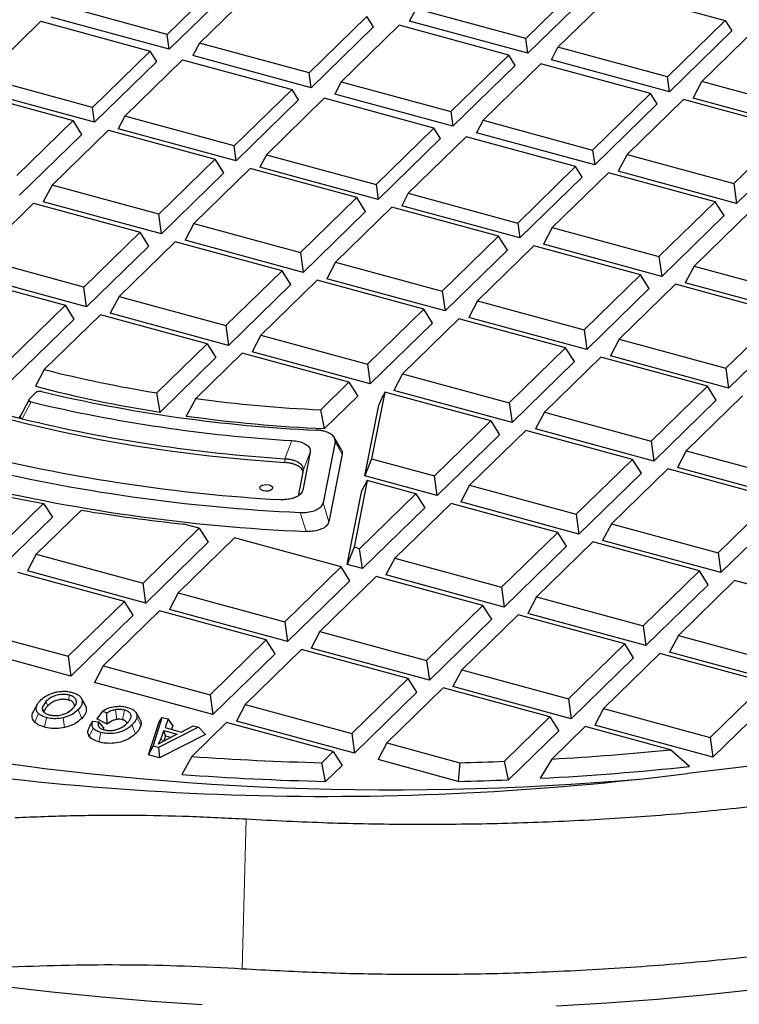
# Model space of a CAD drawing. Units: millimetres. Extents: x 0 to 420, y 0 to 297.
# Drawn here: x 304 to 327, y 153 to 185 of the extents above; entities that cross this region are included whole.
import ezdxf

# ---------------------------------------------------------------- set-up
doc = ezdxf.new("R2010")
doc.units = ezdxf.units.MM

msp = doc.modelspace()

# ---------------------------------------------------------------- linework, layer by layer
at = {"color": 7, "linetype": 'Continuous', "lineweight": 25}
for p, q in [((310.6751, 186.173), (308.8205, 184.3629)), ((322.1721, 186.0432), (320.3176, 184.2332)), ((310.8858, 185.8392), (308.8857, 183.887)), ((309.8545, 184.0819), (311.709, 185.8919)), ((322.3828, 185.7095), (320.3827, 183.7573)), ((321.3515, 183.9522), (323.2061, 185.7622)), ((323.2061, 185.7622), (326.7205, 184.8071)), ((308.8205, 184.3629), (305.3061, 185.318)), ((316.5923, 184.7874), (316.8031, 185.1883)), ((320.3176, 184.2332), (316.8031, 185.1883)), ((302.9059, 182.9754), (304.7605, 184.7855)), ((304.7605, 184.7855), (308.2749, 183.8303)), ((308.8857, 183.887), (305.0953, 184.9171)), ((315.2235, 184.9368), (313.369, 183.1267)), ((315.4342, 184.603), (315.2235, 184.9368)), ((320.3827, 183.7573), (316.5923, 184.7874)), ((326.7205, 184.8071), (324.866, 182.997)), ((326.7205, 184.8071), (326.9313, 184.4733)), ((315.4342, 184.603), (313.4341, 182.6508)), ((316.2575, 184.6558), (314.403, 182.8457)), ((319.7719, 183.7006), (316.2575, 184.6558)), ((326.9313, 184.4733), (324.9311, 182.5211)), ((325.9702, 182.8496), (327.7762, 184.6123)), ((308.8857, 183.887), (308.8205, 184.3629)), ((320.3827, 183.7573), (320.3176, 184.2332)), ((308.2749, 183.8303), (306.4204, 182.0203)), ((308.4857, 183.4966), (308.2749, 183.8303)), ((309.8545, 184.0819), (309.6438, 183.681)), ((313.369, 183.1267), (309.8545, 184.0819)), ((321.1408, 183.5512), (321.3515, 183.9522)), ((324.866, 182.997), (321.3515, 183.9522)), ((308.4857, 183.4966), (306.4855, 181.5444)), ((307.4544, 181.7393), (309.3089, 183.5493)), ((309.3089, 183.5493), (312.8233, 182.5942)), ((313.4341, 182.6508), (309.6438, 183.681)), ((317.9174, 181.8906), (319.7719, 183.7006)), ((319.9827, 183.3668), (319.7719, 183.7006)), ((324.9311, 182.5211), (321.1408, 183.5512)), ((319.9827, 183.3668), (317.9826, 181.4147)), ((320.8059, 183.4196), (318.9514, 181.6095)), ((324.3204, 182.4645), (320.8059, 183.4196)), ((306.4204, 182.0203), (302.9059, 182.9754)), ((313.4341, 182.6508), (313.369, 183.1267)), ((324.9311, 182.5211), (324.866, 182.997)), ((306.4855, 181.5444), (302.6952, 182.5745)), ((312.8233, 182.5942), (310.9688, 180.7841)), ((313.0341, 182.2604), (312.8233, 182.5942)), ((314.403, 182.8457), (314.1922, 182.4448)), ((314.403, 182.8457), (317.9174, 181.8906)), ((325.6892, 182.3151), (325.9702, 182.8496)), ((329.3927, 181.9195), (325.9702, 182.8496)), ((302.382, 182.5292), (305.8045, 181.599)), ((313.0341, 182.2604), (311.034, 180.3082)), ((313.8573, 182.3132), (312.0028, 180.5031)), ((317.3718, 181.358), (313.8573, 182.3132)), ((317.9826, 181.4147), (314.1922, 182.4448)), ((322.4658, 180.6544), (324.3204, 182.4645)), ((325.3761, 182.2697), (323.5701, 180.507)), ((324.5311, 182.1307), (324.3204, 182.4645)), ((328.7985, 181.3396), (325.3761, 182.2697)), ((329.4796, 181.2849), (325.6892, 182.3151)), ((306.4855, 181.5444), (306.4204, 182.0203)), ((324.5311, 182.1307), (322.531, 180.1785)), ((305.8045, 181.599), (303.9985, 179.8363)), ((306.0855, 181.1539), (305.8045, 181.599)), ((307.4544, 181.7393), (307.2436, 181.3383)), ((310.9688, 180.7841), (307.4544, 181.7393)), ((317.9174, 181.8906), (317.9826, 181.4147)), ((318.9514, 181.6095), (318.7406, 181.2086)), ((318.9514, 181.6095), (322.4658, 180.6544)), ((305.1245, 179.5303), (306.9305, 181.293)), ((306.9305, 181.293), (310.3529, 180.3628)), ((311.034, 180.3082), (307.2436, 181.3383)), ((315.5173, 179.5479), (317.3718, 181.358)), ((317.5825, 181.0242), (317.3718, 181.358)), ((326.9926, 179.5769), (328.7985, 181.3396)), ((306.0855, 181.1539), (304.0854, 179.2018)), ((317.5825, 181.0242), (315.5824, 179.072)), ((318.4058, 181.077), (316.5512, 179.2669)), ((321.9202, 180.1218), (318.4058, 181.077)), ((322.531, 180.1785), (318.7406, 181.2086)), ((311.034, 180.3082), (310.9688, 180.7841)), ((322.4658, 180.6544), (322.531, 180.1785)), ((329.0796, 180.8945), (327.0794, 178.9423)), ((310.3529, 180.3628), (308.547, 178.6001)), ((310.634, 179.9178), (310.3529, 180.3628)), ((312.0028, 180.5031), (311.7921, 180.1022)), ((312.0028, 180.5031), (315.5173, 179.5479)), ((323.5701, 180.507), (323.2891, 179.9725)), ((323.5701, 180.507), (326.9926, 179.5769)), ((311.4789, 180.0568), (309.6729, 178.2941)), ((314.9014, 179.1267), (311.4789, 180.0568)), ((315.5824, 179.072), (311.7921, 180.1022)), ((320.0657, 178.3118), (321.9202, 180.1218)), ((322.131, 179.788), (321.9202, 180.1218)), ((310.634, 179.9178), (308.6338, 177.9656)), ((322.131, 179.788), (320.1309, 177.8359)), ((322.9759, 179.9271), (321.1699, 178.1644)), ((326.3984, 178.9969), (322.9759, 179.9271)), ((327.0794, 178.9423), (323.2891, 179.9725)), ((305.1245, 179.5303), (304.8435, 178.9957)), ((308.547, 178.6001), (305.1245, 179.5303)), ((315.5173, 179.5479), (315.5824, 179.072)), ((326.9926, 179.5769), (327.0794, 178.9423)), ((313.0954, 177.364), (314.9014, 179.1267)), ((315.1824, 178.6816), (314.9014, 179.1267)), ((316.5512, 179.2669), (316.3405, 178.866)), ((316.5512, 179.2669), (320.0657, 178.3118)), ((302.7243, 177.1877), (304.5303, 178.9504)), ((304.5303, 178.9504), (307.9528, 178.0202)), ((308.6338, 177.9656), (304.8435, 178.9957)), ((316.0273, 178.8206), (314.2213, 177.0579)), ((319.4498, 177.8905), (316.0273, 178.8206)), ((320.1309, 177.8359), (316.3405, 178.866)), ((324.5924, 177.2342), (326.3984, 178.9969)), ((326.6794, 178.5519), (326.3984, 178.9969)), ((308.6338, 177.9656), (308.547, 178.6001)), ((315.1824, 178.6816), (313.1823, 176.7294)), ((326.6794, 178.5519), (324.6793, 176.5997)), ((327.5244, 178.6909), (325.7184, 176.9282)), ((309.6729, 178.2941), (309.3919, 177.7596)), ((309.6729, 178.2941), (313.0954, 177.364)), ((320.0657, 178.3118), (320.1309, 177.8359)), ((321.1699, 178.1644), (320.8889, 177.6298)), ((321.1699, 178.1644), (324.5924, 177.2342)), ((307.9528, 178.0202), (306.1468, 176.2575)), ((308.2338, 177.5751), (307.9528, 178.0202)), ((317.6438, 176.1278), (319.4498, 177.8905)), ((319.7308, 177.4454), (319.4498, 177.8905)), ((308.2338, 177.5751), (306.2337, 175.623)), ((309.0788, 177.7142), (307.2728, 175.9515)), ((312.5012, 176.784), (309.0788, 177.7142)), ((313.1823, 176.7294), (309.3919, 177.7596)), ((320.5758, 177.5845), (318.7698, 175.8218)), ((323.9983, 176.6543), (320.5758, 177.5845)), ((324.6793, 176.5997), (320.8889, 177.6298)), ((306.1468, 176.2575), (302.7243, 177.1877)), ((313.0954, 177.364), (313.1823, 176.7294)), ((319.7308, 177.4454), (317.7307, 175.4932)), ((324.5924, 177.2342), (324.6793, 176.5997)), ((314.2213, 177.0579), (313.9403, 176.5234)), ((314.2213, 177.0579), (317.6438, 176.1278)), ((325.7184, 176.9282), (325.4374, 176.3937)), ((325.7184, 176.9282), (329.1408, 175.9981)), ((302.1302, 176.6077), (305.5526, 175.6776)), ((306.2337, 175.623), (302.4433, 176.6531)), ((310.6952, 175.0213), (312.5012, 176.784)), ((312.7822, 176.339), (312.5012, 176.784)), ((322.1923, 174.8916), (323.9983, 176.6543)), ((324.2793, 176.2093), (323.9983, 176.6543)), ((306.2337, 175.623), (306.1468, 176.2575)), ((312.7822, 176.339), (310.7821, 174.3868)), ((313.6272, 176.478), (311.8212, 174.7153)), ((317.0497, 175.5479), (313.6272, 176.478)), ((317.7307, 175.4932), (313.9403, 176.5234)), ((325.1242, 176.3483), (323.3182, 174.5856)), ((328.5467, 175.4182), (325.1242, 176.3483)), ((329.2277, 175.3635), (325.4374, 176.3937)), ((307.2728, 175.9515), (306.9918, 175.4169)), ((307.2728, 175.9515), (310.6952, 175.0213)), ((317.6438, 176.1278), (317.7307, 175.4932)), ((324.2793, 176.2093), (322.2791, 174.2571)), ((305.5526, 175.6776), (303.7504, 173.9186)), ((305.8337, 175.2325), (305.5526, 175.6776)), ((318.7698, 175.8218), (318.4888, 175.2872)), ((318.7698, 175.8218), (322.1923, 174.8916)), ((306.6786, 175.3716), (304.8764, 173.6126)), ((310.1011, 174.4414), (306.6786, 175.3716)), ((310.7821, 174.3868), (306.9918, 175.4169)), ((315.2437, 173.7852), (317.0497, 175.5479)), ((317.3307, 175.1028), (317.0497, 175.5479)), ((322.2791, 174.2571), (318.4888, 175.2872)), ((326.7407, 173.6555), (328.5467, 175.4182)), ((305.8337, 175.2325), (303.8352, 173.282)), ((310.6952, 175.0213), (310.7821, 174.3868)), ((317.3307, 175.1028), (315.3306, 173.1506)), ((318.1756, 175.2419), (316.3696, 173.4792)), ((321.5981, 174.3117), (318.1756, 175.2419)), ((328.8277, 174.9731), (326.8276, 173.0209)), ((311.8212, 174.7153), (311.5402, 174.1808)), ((311.8212, 174.7153), (315.2437, 173.7852)), ((322.1923, 174.8916), (322.2791, 174.2571)), ((308.4856, 172.8647), (310.1011, 174.4414)), ((310.1011, 174.4414), (310.3821, 173.9964)), ((323.3182, 174.5856), (323.0372, 174.0511)), ((323.3182, 174.5856), (326.7407, 173.6555)), ((311.227, 174.1354), (309.7361, 172.6802)), ((314.6495, 173.2053), (311.227, 174.1354)), ((315.3306, 173.1506), (311.5402, 174.1808)), ((319.7921, 172.549), (321.5981, 174.3117)), ((321.8791, 173.8666), (321.5981, 174.3117)), ((326.8276, 173.0209), (323.0372, 174.0511)), ((310.3821, 173.9964), (308.5889, 172.2461)), ((315.2437, 173.7852), (315.3306, 173.1506)), ((321.8791, 173.8666), (319.879, 171.9145)), ((322.7241, 174.0057), (320.9181, 172.243)), ((326.1465, 173.0755), (322.7241, 174.0057)), ((304.8764, 173.6126), (304.5933, 173.076)), ((316.3696, 173.4792), (316.0886, 172.9446)), ((316.3696, 173.4792), (319.7921, 172.549)), ((326.7407, 173.6555), (326.8276, 173.0209)), ((313.7446, 172.322), (314.6495, 173.2053)), ((314.6495, 173.2053), (314.9305, 172.7602)), ((324.3405, 171.3128), (326.1465, 173.0755)), ((326.4276, 172.6305), (326.1465, 173.0755)), ((304.3934, 172.6682), (304.6075, 172.8772)), ((308.5889, 172.2461), (308.4856, 172.8647)), ((314.9305, 172.7602), (313.864, 171.7192)), ((315.8, 172.8926), (315.3768, 170.7541)), ((315.6047, 172.4722), (315.7515, 172.804)), ((315.8, 172.8926), (315.7515, 172.804)), ((319.198, 171.9691), (315.8, 172.8926)), ((319.879, 171.9145), (316.0886, 172.9446)), ((327.2725, 172.7695), (325.4665, 171.0068)), ((304.3769, 172.6339), (304.0887, 172.0895)), ((309.7361, 172.6802), (309.4301, 172.1212)), ((315.1556, 170.2032), (315.6047, 172.4722)), ((319.7921, 172.549), (319.879, 171.9145)), ((326.4276, 172.6305), (324.4274, 170.6783)), ((313.864, 171.7192), (313.7446, 172.322)), ((320.9181, 172.243), (320.6371, 171.7084)), ((320.9181, 172.243), (324.3405, 171.3128)), ((317.392, 170.2064), (319.198, 171.9691)), ((319.198, 171.9691), (319.479, 171.524)), ((319.479, 171.524), (317.4788, 169.5718)), ((320.3239, 171.6631), (318.5179, 169.9004)), ((323.7464, 170.7329), (320.3239, 171.6631)), ((324.4274, 170.6783), (320.6371, 171.7084)), ((314.2034, 171.2912), (313.8167, 169.3374)), ((314.4071, 171.0392), (314.1787, 171.4319)), ((324.3405, 171.3128), (324.4274, 170.6783)), ((313.4068, 170.958), (313.1675, 169.749)), ((314.4316, 170.8986), (314.0027, 168.7314)), ((325.4665, 171.0068), (325.1855, 170.4723)), ((325.4665, 171.0068), (328.889, 170.0767)), ((315.3768, 170.7541), (315.1556, 170.2032)), ((315.3768, 170.7541), (317.392, 170.2064)), ((321.9404, 168.9702), (323.7464, 170.7329)), ((324.0274, 170.2879), (323.7464, 170.7329)), ((313.1792, 170.3747), (313.0184, 169.5621)), ((324.0274, 170.2879), (322.0273, 168.3357)), ((324.8724, 170.4269), (323.0664, 168.6642)), ((328.2948, 169.4968), (324.8724, 170.4269)), ((328.9759, 169.4421), (325.1855, 170.4723)), ((315.2375, 170.0505), (314.8143, 167.912)), ((315.2375, 170.0505), (315.0619, 169.7296)), ((317.4788, 169.5718), (315.1556, 170.2032)), ((316.7978, 169.6265), (315.2375, 170.0505)), ((317.4788, 169.5718), (317.392, 170.2064)), ((314.5932, 167.3612), (315.0619, 169.7296)), ((314.9918, 167.8638), (316.7978, 169.6265)), ((316.7978, 169.6265), (317.0788, 169.1814)), ((318.5179, 169.9004), (318.2369, 169.3658)), ((318.5179, 169.9004), (321.9404, 168.9702)), ((303.4948, 167.9935), (304.846, 169.3123)), ((304.846, 169.3123), (305.1418, 168.8817)), ((317.9238, 169.3205), (316.1178, 167.5578)), ((321.3462, 168.3903), (317.9238, 169.3205)), ((322.0273, 168.3357), (318.2369, 169.3658)), ((326.4888, 167.7341), (328.2948, 169.4968)), ((306.0664, 169.0984), (304.6208, 167.6875)), ((317.0788, 169.1814), (315.0787, 167.2292)), ((321.9404, 168.9702), (322.0273, 168.3357)), ((328.5758, 169.0517), (326.5757, 167.0995)), ((305.1418, 168.8817), (303.5817, 167.3589)), ((309.8492, 168.52), (309.3551, 168.6543)), ((323.0664, 168.6642), (322.7854, 168.1297)), ((323.0664, 168.6642), (326.4888, 167.7341)), ((308.0432, 166.7573), (309.8492, 168.52)), ((309.8492, 168.52), (310.1302, 168.075)), ((319.5403, 166.6276), (321.3462, 168.3903)), ((321.6273, 167.9452), (321.3462, 168.3903)), ((310.1302, 168.075), (308.1301, 166.1228)), ((310.9752, 168.214), (309.1692, 166.4513)), ((314.3977, 167.2839), (310.9752, 168.214)), ((322.4722, 168.0843), (320.6662, 166.3216)), ((325.8947, 167.1541), (322.4722, 168.0843)), ((326.5757, 167.0995), (322.7854, 168.1297)), ((314.8143, 167.912), (314.5932, 167.3612)), ((314.9918, 167.8638), (314.8143, 167.912)), ((315.0787, 167.2292), (314.9918, 167.8638)), ((321.6273, 167.9452), (319.6271, 165.9931)), ((326.4888, 167.7341), (326.5757, 167.0995)), ((304.6208, 167.6875), (304.3397, 167.1529)), ((304.6208, 167.6875), (308.0432, 166.7573)), ((316.1178, 167.5578), (315.8368, 167.0232)), ((316.1178, 167.5578), (319.5403, 166.6276)), ((307.4491, 166.1774), (304.0266, 167.1076)), ((308.1301, 166.1228), (304.3397, 167.1529)), ((312.5917, 165.5212), (314.3977, 167.2839)), ((314.6787, 166.8388), (314.3977, 167.2839)), ((315.0787, 167.2292), (314.5932, 167.3612)), ((324.0887, 165.3914), (325.8947, 167.1541)), ((326.1757, 166.7091), (325.8947, 167.1541)), ((308.1301, 166.1228), (308.0432, 166.7573)), ((314.6787, 166.8388), (312.6785, 164.8866)), ((315.5236, 166.9778), (313.7176, 165.2151)), ((318.9461, 166.0477), (315.5236, 166.9778)), ((319.6271, 165.9931), (315.8368, 167.0232)), ((327.0206, 166.8481), (325.2146, 165.0854)), ((330.4431, 165.918), (327.0206, 166.8481)), ((309.1692, 166.4513), (308.8882, 165.9167)), ((309.1692, 166.4513), (312.5917, 165.5212)), ((319.5403, 166.6276), (319.6271, 165.9931)), ((326.1757, 166.7091), (324.1756, 164.7569)), ((305.6431, 164.4147), (307.4491, 166.1774)), ((307.7301, 165.7323), (307.4491, 166.1774)), ((320.6662, 166.3216), (320.3852, 165.787)), ((320.6662, 166.3216), (324.0887, 165.3914)), ((308.575, 165.8714), (306.769, 164.1087)), ((311.9975, 164.9412), (308.575, 165.8714)), ((312.6785, 164.8866), (308.8882, 165.9167)), ((317.1401, 164.285), (318.9461, 166.0477)), ((319.2271, 165.6026), (318.9461, 166.0477)), ((307.7301, 165.7323), (305.73, 163.7802)), ((312.5917, 165.5212), (312.6785, 164.8866)), ((319.2271, 165.6026), (317.227, 163.6504)), ((320.0721, 165.7417), (318.2661, 163.979)), ((323.4945, 164.8115), (320.0721, 165.7417)), ((324.1756, 164.7569), (320.3852, 165.787)), ((302.2206, 165.3449), (305.6431, 164.4147)), ((313.7176, 165.2151), (313.4366, 164.6806)), ((313.7176, 165.2151), (317.1401, 164.285)), ((324.0887, 165.3914), (324.1756, 164.7569)), ((310.1915, 163.1785), (311.9975, 164.9412)), ((312.2785, 164.4962), (311.9975, 164.9412)), ((325.2146, 165.0854), (324.9336, 164.5509)), ((325.2146, 165.0854), (328.6371, 164.1553)), ((305.73, 163.7802), (301.9396, 164.8103)), ((313.1235, 164.6352), (311.3175, 162.8725)), ((316.546, 163.7051), (313.1235, 164.6352)), ((317.227, 163.6504), (313.4366, 164.6806)), ((321.6885, 163.0488), (323.4945, 164.8115)), ((323.7755, 164.3665), (323.4945, 164.8115)), ((328.724, 163.5207), (324.9336, 164.5509)), ((305.6431, 164.4147), (305.73, 163.7802)), ((312.2785, 164.4962), (310.2784, 162.544)), ((317.1401, 164.285), (317.227, 163.6504)), ((323.7755, 164.3665), (321.7754, 162.4143)), ((324.6205, 164.5055), (322.8145, 162.7428)), ((328.043, 163.5754), (324.6205, 164.5055)), ((306.769, 164.1087), (306.488, 163.5741)), ((306.769, 164.1087), (310.1915, 163.1785)), ((318.2661, 163.979), (317.9851, 163.4444)), ((318.2661, 163.979), (321.6885, 163.0488)), ((314.74, 161.9424), (316.546, 163.7051)), ((316.827, 163.26), (316.546, 163.7051)), ((310.2784, 162.544), (306.488, 163.5741)), ((317.6719, 163.3991), (315.8659, 161.6364)), ((321.0944, 162.4689), (317.6719, 163.3991)), ((321.7754, 162.4143), (317.9851, 163.4444)), ((326.237, 161.8126), (328.043, 163.5754)), ((304.9297, 162.9668), (304.8089, 162.7699)), ((306.1867, 162.8563), (306.0596, 163.0807)), ((310.1915, 163.1785), (310.2784, 162.544)), ((316.827, 163.26), (314.8268, 161.3078)), ((321.6885, 163.0488), (321.7754, 162.4143)), ((328.324, 163.1303), (326.3239, 161.1781)), ((304.6592, 162.8856), (304.5315, 162.6602)), ((306.7417, 162.6594), (306.5609, 162.4102)), ((306.8802, 162.5886), (306.7417, 162.6594)), ((311.3175, 162.8725), (311.0365, 162.338)), ((311.3175, 162.8725), (314.74, 161.9424)), ((322.8145, 162.7428), (322.5335, 162.2082)), ((322.8145, 162.7428), (326.237, 161.8126)), ((306.3373, 162.169), (306.4347, 162.3335)), ((306.4347, 162.3335), (306.621, 162.3137)), ((306.894, 162.24), (306.5609, 162.4102)), ((306.894, 162.24), (306.8802, 162.5886)), ((307.9489, 162.3832), (307.8213, 162.6084)), ((308.3661, 161.5364), (308.6581, 162.4554)), ((308.5565, 162.3157), (308.6581, 162.4554)), ((308.6581, 162.4554), (308.8466, 162.4042)), ((308.8466, 162.4042), (308.7484, 162.1286)), ((308.9953, 162.1964), (308.8466, 162.4042)), ((314.8268, 161.3078), (311.0365, 162.338)), ((319.6376, 161.047), (321.0944, 162.4689)), ((321.0944, 162.4689), (321.3754, 162.0238)), ((306.7816, 162.1218), (306.621, 162.3137)), ((308.2192, 161.2539), (308.5565, 162.3157)), ((309.8218, 162.1391), (308.5441, 161.4881)), ((308.6204, 161.7788), (308.7134, 162.0302)), ((308.7134, 162.0302), (309.1361, 161.9154)), ((308.762, 161.8558), (308.7134, 162.0302)), ((308.7484, 162.1286), (309.2706, 161.9867)), ((308.9953, 162.1964), (308.9515, 162.0735)), ((309.2706, 161.9867), (309.6474, 162.1865)), ((310.7233, 162.2926), (309.6049, 161.201)), ((309.6474, 162.1865), (309.8218, 162.1391)), ((310.0447, 161.9112), (309.8218, 162.1391)), ((314.1458, 161.3625), (310.7233, 162.2926)), ((321.3754, 162.0238), (319.7681, 160.4551)), ((322.2203, 162.1629), (321.1519, 161.1201)), ((324.9621, 161.4177), (322.2203, 162.1629)), ((326.3239, 161.1781), (322.5335, 162.2082)), ((308.5427, 161.5933), (308.6204, 161.7788)), ((308.7632, 161.7238), (308.5427, 161.5933)), ((310.0447, 161.9112), (308.5683, 161.159)), ((308.762, 161.8558), (308.6992, 161.6859)), ((308.9308, 161.8099), (308.762, 161.8558)), ((309.1361, 161.9154), (308.7632, 161.7238)), ((314.74, 161.9424), (314.8268, 161.3078)), ((326.237, 161.8126), (326.3239, 161.1781)), ((308.2192, 161.2539), (308.3661, 161.5364)), ((308.5441, 161.4881), (308.3661, 161.5364)), ((308.5441, 161.4881), (308.5683, 161.159)), ((315.8659, 161.6364), (315.5849, 161.1018)), ((315.8659, 161.6364), (318.2027, 161.0013)), ((325.5764, 160.8821), (324.9621, 161.4177)), ((308.5683, 161.159), (308.2192, 161.2539)), ((309.6049, 161.201), (309.2829, 160.6264)), ((313.7769, 161.0024), (314.1458, 161.3625)), ((314.1458, 161.3625), (314.4268, 160.9174)), ((318.1557, 160.4031), (315.5849, 161.1018)), ((321.1519, 161.1201), (320.786, 160.5026)), ((313.8992, 160.4024), (313.7769, 161.0024)), ((314.4268, 160.9174), (313.8992, 160.4024)), ((318.2027, 161.0013), (318.1557, 160.4031)), ((319.7681, 160.4551), (319.6376, 161.047))]:
    msp.add_line(p, q, dxfattribs=at)
at = {"color": 8, "linetype": 'Continuous', "lineweight": 18}
for p, q in [((304.1084, 172.1297), (304.3934, 172.6682)), ((304.4548, 172.5734), (304.1688, 172.0351)), ((312.5955, 170.7527), (312.8182, 171.3364)), ((314.4316, 170.8986), (314.2034, 171.2912)), ((313.4068, 170.958), (313.1792, 170.3747)), ((312.5955, 170.6303), (312.5955, 170.7527)), ((313.1675, 169.749), (313.116, 169.6461)), ((313.8167, 169.3374), (314.0027, 168.7314)), ((313.2771, 168.422), (313.0866, 169.0282)), ((304.9297, 162.9668), (304.9887, 162.8284)), ((305.682, 163.1678), (305.6509, 163.0151)), ((306.2198, 162.7766), (306.0876, 163.0129)), ((304.8089, 162.7699), (304.8752, 162.6443)), ((306.0808, 162.4245), (305.963, 162.7014)), ((307.2016, 162.3914), (307.1642, 162.7022)), ((307.3854, 162.3824), (307.4476, 162.688)), ((304.5742, 162.3017), (304.6921, 162.5785)), ((304.9427, 162.4491), (304.8805, 162.1435)), ((305.5293, 162.1328), (305.4776, 162.4409)), ((307.9762, 162.2091), (307.8435, 162.4602)), ((306.3182, 161.8453), (306.4423, 162.1152)), ((307.8069, 161.9353), (307.689, 162.2123)), ((306.6308, 161.6678), (306.693, 161.9734)), ((308.6749, 161.6716), (308.6204, 161.7788)), ((311.2235, 154.3844), (311.3483, 159.1976))]:
    msp.add_line(p, q, dxfattribs=at)
at = {"color": 7, "linetype": 'Continuous', "lineweight": 25, "flags": 128}
for points in [[(295.5951, 175.2506), (296.4299, 174.787), (297.3043, 174.3432), (298.2167, 173.9202), (299.165, 173.5187), (300.1474, 173.1395), (301.162, 172.7836), (302.2066, 172.4514), (303.2792, 172.1439), (304.3775, 171.8614), (305.4994, 171.6047), (306.6426, 171.3743), (307.8048, 171.1706), (308.9835, 170.994), (310.1765, 170.8449), (311.3813, 170.7235), (312.5955, 170.6303)], [(355.5779, 170.6892), (354.6318, 170.0276), (353.6441, 169.3823), (352.6158, 168.7541), (351.548, 168.1437), (350.4417, 167.5516), (349.2983, 166.9786), (348.119, 166.4252), (346.905, 165.8921), (345.6577, 165.3798), (344.3784, 164.8889), (343.0684, 164.4199), (341.7292, 163.9733), (340.3623, 163.5496), (338.9691, 163.1493), (337.5511, 162.7727), (336.1098, 162.4204), (334.6468, 162.0926), (333.1638, 161.7898), (331.6622, 161.5122), (330.1437, 161.2602), (328.61, 161.0341), (327.0626, 160.834), (325.5033, 160.6601)], [(312.0909, 169.9117), (312.1533, 169.8856), (312.1915, 169.8492), (312.1998, 169.8081), (312.1769, 169.7684), (312.1263, 169.7363), (312.0557, 169.7166), (311.9758, 169.7123), (311.8988, 169.7241), (311.8364, 169.7502), (311.7982, 169.7866), (311.7899, 169.8277), (311.8128, 169.8674), (311.8634, 169.8995), (311.934, 169.9192), (312.0139, 169.9235), (312.0909, 169.9117)], [(300.395, 154.279), (301.957, 154.0437), (303.5324, 153.8333), (305.1196, 153.6479), (306.7171, 153.4878), (308.3235, 153.3531), (309.9371, 153.2439)], [(321.3077, 153.2004), (322.9243, 153.2972), (324.5343, 153.4195), (326.1363, 153.5674), (327.7287, 153.7406)]]:
    msp.add_lwpolyline(points, dxfattribs=at)
at = {"color": 7, "linetype": 'Continuous', "lineweight": 25}
for centre, radius, start, end in [((315.0642, 213.6944), 41.3563, 255.73881, 260.84698), ((315.0526, 213.4021), 41.6604, 255.45971, 261.07436), ((315.6944, 218.6329), 47.0092, 256.57907, 267.44292), ((313.9783, 211.6104), 40.7729, 253.51226, 256.07871), ((315.6256, 219.2087), 47.9546, 256.5295, 266.64387), ((315.9256, 219.3361), 47.0647, 262.44308, 267.34387), ((315.589, 218.7493), 48.0899, 256.2624, 266.43117), ((315.9219, 219.0714), 47.3969, 262.12761, 267.51154), ((315.5633, 223.7721), 54.4222, 256.34501, 266.69033), ((315.6146, 225.0275), 56.0563, 256.34959, 267.41519), ((314.5279, 221.3614), 52.9419, 255.50989, 259.46256), ((315.6019, 224.6772), 56.3032, 256.12506, 267.63353), ((315.6239, 227.4735), 59.1522, 260.701688, 263.916562), ((313.922, 251.169), 91.2468, 259.443016, 277.291806), ((316.0352, 250.609), 90.478, 259.509865, 275.096449), ((316.128, 249.9607), 88.9826, 273.236639, 275.697671), ((315.9877, 251.3536), 90.3783, 265.950246, 268.598323), ((316.0214, 251.8537), 90.8786, 271.375414, 272.280522), ((316.1322, 249.6774), 89.2962, 272.987359, 276.071106), ((315.9863, 251.1159), 90.7375, 265.763266, 268.681984), ((316.0216, 251.65), 91.2718, 271.339818, 272.352509)]:
    msp.add_arc(centre, radius, start, end, dxfattribs=at)
for points, knots in [([(343.9651, 211.878), (343.4786, 211.98), (342.4226, 212.2016), (340.7775, 212.5156), (339.0354, 212.8253), (337.2794, 213.1116), (335.5112, 213.3752), (333.7315, 213.6157), (331.9416, 213.8331), (330.1423, 214.0272), (328.3348, 214.198), (326.5201, 214.3453), (324.6993, 214.4692), (322.8735, 214.5695), (321.0436, 214.6462), (319.2108, 214.6993), (317.3762, 214.7287), (315.5408, 214.7345), (313.7057, 214.7166), (311.8719, 214.6749), (310.0406, 214.6097), (308.2127, 214.5208), (306.3895, 214.4084), (304.5719, 214.2724), (302.761, 214.113), (300.9578, 213.9303), (299.1635, 213.7242), (297.379, 213.495), (295.6054, 213.2426), (293.8437, 212.9674), (292.095, 212.6693), (290.3602, 212.3485), (288.6404, 212.0052), (286.9366, 211.6396), (285.2498, 211.2517), (283.5809, 210.8418), (281.9309, 210.4101), (280.3008, 209.9567), (278.6915, 209.4819), (277.104, 208.9859), (275.5392, 208.4689), (273.9981, 207.931), (272.4815, 207.3727), (270.9903, 206.794), (269.5254, 206.1952), (268.0877, 205.5767), (266.6781, 204.9386), (265.2974, 204.2812), (263.9465, 203.6048), (262.6263, 202.9096), (261.3375, 202.1961), (260.081, 201.4644), (258.8577, 200.7149), (257.6683, 199.9479), (256.5138, 199.1638), (255.3949, 198.3629), (254.3125, 197.5458), (253.2674, 196.7127), (252.2605, 195.8642), (251.2925, 195.0008), (250.3643, 194.123), (249.4766, 193.2314), (248.6302, 192.3266), (247.8259, 191.4093), (247.0644, 190.4802), (246.3462, 189.5402), (245.6719, 188.5899), (245.0422, 187.6302), (244.4574, 186.662), (243.918, 185.6861), (243.4241, 184.7035), (242.9761, 183.7149), (242.574, 182.7213), (242.2179, 181.7233), (241.9077, 180.7218), (241.6437, 179.7176), (241.4248, 178.7112), (241.2544, 177.7031), (241.1614, 177.01), (241.1295, 176.653), (241.1277, 176.6329)], [0, 0, 0, 0, 0.0111448, 0.024193, 0.0372373, 0.050278, 0.0633154, 0.0763497, 0.0893813, 0.1024104, 0.1154373, 0.1284623, 0.1414856, 0.1545076, 0.1675285, 0.1805486, 0.1935682, 0.2065874, 0.2196067, 0.2326262, 0.2456461, 0.2586667, 0.2716884, 0.2847113, 0.2977357, 0.310762, 0.3237904, 0.3368212, 0.3498546, 0.362891, 0.3759307, 0.3889739, 0.4020209, 0.415072, 0.4281276, 0.4411879, 0.4542531, 0.4673236, 0.4803997, 0.4934816, 0.5065695, 0.5196637, 0.5327644, 0.5458717, 0.5589857, 0.5721066, 0.5852343, 0.5983688, 0.6115098, 0.6246571, 0.6378102, 0.6509687, 0.6641316, 0.6772981, 0.6904668, 0.7036361, 0.7168037, 0.7299672, 0.743124, 0.7562711, 0.7694049, 0.7825217, 0.7956172, 0.808687, 0.8217264, 0.8347306, 0.8476948, 0.8606147, 0.873486, 0.8863054, 0.8990701, 0.9117784, 0.9244297, 0.9370246, 0.949565, 0.962054, 0.9744961, 0.9868967, 0.9992623, 1, 1, 1, 1]), ([(311.3483, 159.1976), (312.22, 159.1526), (313.9656, 159.0624), (316.5996, 159.0189), (319.2373, 159.0413), (321.8695, 159.1357), (324.485, 159.2999), (327.1351, 159.5391), (329.8138, 159.8605), (332.5141, 160.2682), (335.1706, 160.7531), (337.7711, 161.3128), (340.3036, 161.9447), (342.7655, 162.6486), (345.15, 163.4261), (347.4532, 164.2756), (349.6636, 165.1918), (351.7709, 166.1703), (353.7648, 167.2067), (355.632, 168.2946), (357.3684, 169.4327), (358.9753, 170.6172), (360.4539, 171.848), (361.7973, 173.1191), (362.9988, 174.4249), (364.0475, 175.7554), (364.9428, 177.1076), (365.6906, 178.4779), (366.2886, 179.8685), (366.7479, 181.2725), (366.9241, 182.2161), (367.0121, 182.6874)], [0, 0, 0, 0, 0.032721, 0.0655318, 0.0983897, 0.1312494, 0.1640643, 0.1967881, 0.2317235, 0.2667673, 0.3018671, 0.3369678, 0.3720137, 0.4069505, 0.4421163, 0.477395, 0.5127313, 0.5480676, 0.5833463, 0.618512, 0.6533428, 0.6882843, 0.7232812, 0.7582771, 0.7932161, 0.8280454, 0.8623844, 0.8968028, 0.9312468, 0.9656629, 1, 1, 1, 1]), ([(367.0341, 179.5138), (367.0352, 179.4661), (367.0467, 178.9461), (366.9231, 177.9405), (366.6453, 176.5026), (366.1875, 175.0619), (365.5823, 173.6515), (364.8319, 172.2751), (363.9463, 170.9361), (362.9103, 169.6115), (361.7202, 168.3066), (360.3755, 167.0268), (358.9026, 165.7977), (357.3094, 164.6225), (355.6061, 163.5027), (353.7682, 162.4225), (351.7964, 161.3875), (349.6934, 160.4028), (347.5058, 159.4909), (345.2434, 158.6532), (342.9184, 157.8885), (340.4927, 157.1839), (337.9711, 156.5439), (335.3596, 155.9725), (332.7072, 155.4808), (330.0226, 155.0699), (327.3157, 154.7386), (324.5508, 154.4823), (321.7353, 154.3051), (318.8778, 154.2091), (316.1686, 154.1994), (313.614, 154.2554), (312.0208, 154.3414), (311.2232, 154.3844)], [0, 0, 0, 0, 0.0033265, 0.0362521, 0.0701424, 0.1040611, 0.1379525, 0.1708018, 0.2036757, 0.2365248, 0.2703147, 0.304132, 0.3379217, 0.3709537, 0.4040109, 0.437043, 0.471033, 0.5050508, 0.5390401, 0.5720329, 0.6050513, 0.6380449, 0.6719788, 0.7059394, 0.7398728, 0.7731485, 0.8064502, 0.8397264, 0.8739714, 0.9082442, 0.9424888, 0.9712103, 1, 1, 1, 1]), ([(304.7835, 172.9075), (304.7688, 172.9102), (304.7396, 172.9157), (304.6927, 172.9138), (304.6515, 172.9044), (304.6235, 172.891), (304.6118, 172.8809), (304.6075, 172.8772)], [0, 0, 0, 0, 0.2259584, 0.4524729, 0.6667566, 0.8775295, 1, 1, 1, 1]), ([(304.3934, 172.6682), (304.3901, 172.6646), (304.3834, 172.6573), (304.3779, 172.6455), (304.3761, 172.6333), (304.3786, 172.6215), (304.3852, 172.6102), (304.395, 172.6002), (304.4079, 172.5911), (304.4225, 172.5838), (304.4383, 172.5778), (304.4493, 172.5748), (304.4548, 172.5734)], [0, 0, 0, 0, 0.1062061, 0.2152795, 0.3215599, 0.4313118, 0.5310518, 0.6338774, 0.7308117, 0.8303752, 0.914489, 1, 1, 1, 1]), ([(304.1688, 172.0351), (304.162, 172.037), (304.1483, 172.0408), (304.1303, 172.0486), (304.1149, 172.0578), (304.1033, 172.068), (304.0955, 172.079), (304.0917, 172.0901), (304.0916, 172.1013), (304.0948, 172.1116), (304.1004, 172.1212), (304.1057, 172.1268), (304.1084, 172.1297)], [0, 0, 0, 0, 0.1064156, 0.2156702, 0.3221622, 0.4321794, 0.5319995, 0.6348943, 0.7320065, 0.8316694, 0.9151478, 1, 1, 1, 1]), ([(314.2034, 171.2912), (314.2055, 171.311), (314.21, 171.351), (314.1928, 171.4105), (314.1569, 171.4683), (314.1027, 171.5204), (314.0321, 171.5663), (313.9505, 171.6036), (313.8578, 171.6334), (313.7664, 171.653), (313.6786, 171.6653), (313.6244, 171.6688), (313.5971, 171.6705)], [0, 0, 0, 0, 0.10795936, 0.21882049, 0.32685373, 0.43840868, 0.54017645, 0.64506136, 0.74441177, 0.84640795, 0.92270463, 1, 1, 1, 1]), ([(312.8182, 171.3364), (312.8944, 171.3281), (313.0471, 171.3114), (313.2363, 171.2397), (313.3621, 171.1434), (313.4142, 171.0451), (313.4089, 170.9831), (313.4068, 170.958)], [0, 0, 0, 0, 0.2219699, 0.4445439, 0.6546351, 0.8601904, 1, 1, 1, 1]), ([(314.4069, 171.0391), (314.4155, 171.0213), (314.4309, 170.9895), (314.4373, 170.9421), (314.4335, 170.9131), (314.4316, 170.8986)], [0, 0, 0, 0, 0.3872991, 0.691527, 1, 1, 1, 1]), ([(312.5955, 170.7527), (312.635, 170.7492), (312.7151, 170.742), (312.8281, 170.7182), (312.9326, 170.6847), (313.0192, 170.6432), (313.0878, 170.5956), (313.1369, 170.5454), (313.1693, 170.4915), (313.182, 170.4446), (313.1839, 170.4053), (313.1807, 170.3849), (313.1792, 170.3747)], [0, 0, 0, 0, 0.11510089, 0.23363242, 0.34881941, 0.46814982, 0.57183005, 0.67862642, 0.780821, 0.88569726, 0.94265441, 1, 1, 1, 1]), ([(313.1753, 170.3347), (313.172, 170.3488), (313.1638, 170.3835), (313.1258, 170.4367), (313.0675, 170.4895), (312.9928, 170.5346), (312.9089, 170.5706), (312.8143, 170.599), (312.7283, 170.6159), (312.6545, 170.6257), (312.6152, 170.6287), (312.5955, 170.6303)], [0, 0, 0, 0, 0.093908, 0.2300819, 0.3711513, 0.4937508, 0.6200365, 0.740852, 0.8648379, 0.9321892, 1, 1, 1, 1]), ([(313.1675, 169.749), (313.1619, 169.7295), (313.1506, 169.6898), (313.1104, 169.6332), (313.0526, 169.5803), (312.979, 169.5349), (312.8919, 169.4973), (312.7973, 169.4693), (312.6949, 169.4497), (312.5972, 169.44), (312.5051, 169.4371), (312.4494, 169.4395), (312.4214, 169.4408)], [0, 0, 0, 0, 0.1076221, 0.2181352, 0.3258316, 0.4370422, 0.5384407, 0.6429477, 0.7418927, 0.8434745, 0.9212043, 1, 1, 1, 1]), ([(313.0866, 169.0282), (313.1645, 169.0281), (313.3207, 169.0279), (313.5351, 169.0777), (313.6972, 169.1582), (313.7889, 169.2495), (313.8086, 169.3117), (313.8167, 169.3374)], [0, 0, 0, 0, 0.22096239, 0.44253043, 0.65155933, 0.85584493, 1, 1, 1, 1]), ([(314.0027, 168.7314), (313.9879, 168.692), (313.9581, 168.6131), (313.8219, 168.5145), (313.6373, 168.4481), (313.4469, 168.4196), (313.3262, 168.4213), (313.2771, 168.422)], [0, 0, 0, 0, 0.2217673, 0.4441376, 0.6540464, 0.8594001, 1, 1, 1, 1]), ([(305.2067, 163.2562), (305.2543, 163.2668), (305.346, 163.2873), (305.4931, 163.2967), (305.6384, 163.288), (305.7266, 163.2674), (305.7717, 163.2568)], [0, 0, 0, 0, 0.2635358, 0.5080706, 0.7483838, 1, 1, 1, 1]), ([(304.6921, 162.5785), (304.6775, 162.5947), (304.6479, 162.6276), (304.6222, 162.6866), (304.6142, 162.7536), (304.6301, 162.8351), (304.6777, 162.9241), (304.7347, 162.9845), (304.7636, 163.015)], [0, 0, 0, 0, 0.11753085, 0.23842486, 0.39598167, 0.55801001, 0.77607652, 1, 1, 1, 1]), ([(304.7636, 163.015), (304.8232, 163.0676), (304.9347, 163.166), (305.1203, 163.2275), (305.2067, 163.2562)], [0, 0, 0, 0, 0.5339518, 1, 1, 1, 1]), ([(305.682, 163.1678), (305.6361, 163.1777), (305.5462, 163.1969), (305.3872, 163.191), (305.2198, 163.156), (305.055, 163.0778), (304.9742, 163.0062), (304.9297, 162.9668)], [0, 0, 0, 0, 0.15586736, 0.30486527, 0.49125017, 0.72057088, 1, 1, 1, 1]), ([(305.6509, 163.0151), (305.6126, 163.0233), (305.5373, 163.0395), (305.4017, 163.0344), (305.2555, 163.0038), (305.1057, 162.9322), (305.031, 162.8659), (304.9887, 162.8284)], [0, 0, 0, 0, 0.1462749, 0.2873906, 0.4707418, 0.7004772, 1, 1, 1, 1]), ([(305.8403, 162.7994), (305.8423, 162.8118), (305.8466, 162.8374), (305.8384, 162.8759), (305.8192, 162.9142), (305.7907, 162.947), (305.7544, 162.9737), (305.719, 162.9918), (305.6838, 163.0055), (305.6619, 163.0119), (305.6509, 163.0151)], [0, 0, 0, 0, 0.14792814, 0.30528619, 0.45921942, 0.61748761, 0.73006166, 0.84595173, 0.92252341, 1, 1, 1, 1]), ([(305.7957, 162.7484), (305.8188, 162.7729), (305.8658, 162.8224), (305.9025, 162.8914), (305.9135, 162.9514), (305.9065, 162.9998), (305.8832, 163.0473), (305.8481, 163.0875), (305.8033, 163.1197), (305.761, 163.1411), (305.7197, 163.1569), (305.6946, 163.1642), (305.682, 163.1678)], [0, 0, 0, 0, 0.17255646, 0.34916507, 0.45038492, 0.55417246, 0.65547189, 0.7601374, 0.83201342, 0.90599715, 0.9527458, 1, 1, 1, 1]), ([(305.7717, 163.2568), (305.8143, 163.2435), (305.8977, 163.2174), (305.9937, 163.1597), (306.0608, 163.0907), (306.0784, 163.0395), (306.0876, 163.0129)], [0, 0, 0, 0, 0.251259, 0.4910903, 0.7355892, 1, 1, 1, 1]), ([(306.0876, 163.0129), (306.0908, 162.9607), (306.0976, 162.8519), (306.0091, 162.7529), (305.963, 162.7014)], [0, 0, 0, 0, 0.4797699, 1, 1, 1, 1]), ([(304.5742, 162.3017), (304.5566, 162.3211), (304.521, 162.3606), (304.49, 162.4305), (304.481, 162.5088), (304.4932, 162.5884), (304.5225, 162.6377), (304.5356, 162.6596)], [0, 0, 0, 0, 0.174748, 0.3544168, 0.5804967, 0.8130406, 1, 1, 1, 1]), ([(304.8089, 162.7699), (304.8075, 162.7563), (304.8046, 162.7288), (304.815, 162.6918), (304.8325, 162.6595), (304.8481, 162.6416), (304.856, 162.6326)], [0, 0, 0, 0, 0.2887824, 0.5844111, 0.7907033, 1, 1, 1, 1]), ([(304.9887, 162.8284), (304.9657, 162.8039), (304.927, 162.7626), (304.8902, 162.7004), (304.8802, 162.6631), (304.8752, 162.6443)], [0, 0, 0, 0, 0.4194245, 0.707499, 1, 1, 1, 1]), ([(305.4221, 162.5343), (305.4682, 162.5484), (305.5982, 162.5882), (305.7112, 162.6701), (305.7769, 162.731), (305.7957, 162.7484)], [0, 0, 0, 0, 0.2822991, 0.7950801, 1, 1, 1, 1]), ([(305.963, 162.7014), (305.8915, 162.6375), (305.7705, 162.5292), (305.5627, 162.4666), (305.4776, 162.4409)], [0, 0, 0, 0, 0.5904479, 1, 1, 1, 1]), ([(306.2198, 162.7766), (306.2236, 162.7214), (306.2297, 162.6331), (306.1649, 162.515), (306.1091, 162.4549), (306.0808, 162.4245)], [0, 0, 0, 0, 0.4516744, 0.7224596, 1, 1, 1, 1]), ([(306.185, 162.8561), (306.1906, 162.8476), (306.2075, 162.8218), (306.2148, 162.7948), (306.2198, 162.7766)], [0, 0, 0, 0, 0.3278212, 1, 1, 1, 1]), ([(306.7417, 162.6594), (306.815, 162.7007), (306.9272, 162.7639), (307.0814, 162.7933), (307.1348, 162.8035)], [0, 0, 0, 0, 0.6535371, 1, 1, 1, 1]), ([(307.1642, 162.7022), (307.127, 162.6944), (307.026, 162.6733), (306.9385, 162.6269), (306.8883, 162.5939), (306.8802, 162.5886)], [0, 0, 0, 0, 0.3291153, 0.8920188, 1, 1, 1, 1]), ([(307.1348, 162.8035), (307.1875, 162.8083), (307.2999, 162.8186), (307.4379, 162.8019), (307.5134, 162.783), (307.5349, 162.7776)], [0, 0, 0, 0, 0.3875527, 0.8260292, 1, 1, 1, 1]), ([(307.4476, 162.688), (307.4104, 162.6961), (307.3338, 162.7129), (307.2334, 162.7115), (307.1782, 162.7041), (307.1642, 162.7022)], [0, 0, 0, 0, 0.4121099, 0.8508625, 1, 1, 1, 1]), ([(307.5205, 162.2581), (307.5449, 162.2834), (307.5942, 162.3344), (307.6389, 162.4036), (307.6596, 162.4629), (307.6628, 162.5076), (307.652, 162.5494), (307.6319, 162.5848), (307.6021, 162.616), (307.5654, 162.6419), (307.5202, 162.6644), (307.4796, 162.679), (307.4544, 162.6861), (307.4476, 162.688)], [0, 0, 0, 0, 0.1751458, 0.3527157, 0.4495742, 0.5482429, 0.6282211, 0.7102211, 0.7755608, 0.8427603, 0.9081231, 0.9752316, 1, 1, 1, 1]), ([(307.5349, 162.7776), (307.6, 162.7567), (307.7014, 162.7243), (307.7633, 162.6725), (307.7854, 162.654)], [0, 0, 0, 0, 0.6432379, 1, 1, 1, 1]), ([(307.7854, 162.654), (307.7965, 162.6417), (307.8191, 162.6166), (307.8401, 162.571), (307.8504, 162.5184), (307.8458, 162.4797), (307.8435, 162.4602)], [0, 0, 0, 0, 0.2052571, 0.4156221, 0.7049093, 1, 1, 1, 1]), ([(304.9427, 162.4491), (304.885, 162.4681), (304.7825, 162.5018), (304.7196, 162.5552), (304.6921, 162.5785)], [0, 0, 0, 0, 0.5622961, 1, 1, 1, 1]), ([(304.856, 162.6326), (304.8821, 162.6102), (304.9271, 162.5715), (305.0011, 162.548), (305.0323, 162.5381)], [0, 0, 0, 0, 0.579131, 1, 1, 1, 1]), ([(305.4776, 162.4409), (305.4, 162.428), (305.2491, 162.4028), (305.0598, 162.42), (304.967, 162.4431), (304.9427, 162.4491)], [0, 0, 0, 0, 0.438705, 0.8528833, 1, 1, 1, 1]), ([(305.0323, 162.5381), (305.0811, 162.5277), (305.1758, 162.5074), (305.3149, 162.5126), (305.3914, 162.5281), (305.4221, 162.5343)], [0, 0, 0, 0, 0.3890492, 0.7544759, 1, 1, 1, 1]), ([(306.0808, 162.4245), (306.0014, 162.3542), (305.8638, 162.2324), (305.6286, 162.1624), (305.5293, 162.1328)], [0, 0, 0, 0, 0.57763699, 1, 1, 1, 1]), ([(306.4423, 162.1152), (306.4274, 162.1418), (306.3874, 162.2134), (306.4164, 162.2872), (306.4347, 162.3335)], [0, 0, 0, 0, 0.3719673, 1, 1, 1, 1]), ([(307.2016, 162.3914), (307.1649, 162.3822), (307.0343, 162.3495), (306.9526, 162.2857), (306.894, 162.24)], [0, 0, 0, 0, 0.2815279, 1, 1, 1, 1]), ([(307.3854, 162.3824), (307.3608, 162.3879), (307.3116, 162.3987), (307.2465, 162.3975), (307.2112, 162.3927), (307.2016, 162.3914)], [0, 0, 0, 0, 0.4203613, 0.8424573, 1, 1, 1, 1]), ([(307.5258, 162.2639), (307.5253, 162.2688), (307.524, 162.2836), (307.5136, 162.3049), (307.4963, 162.3273), (307.4748, 162.3452), (307.4471, 162.361), (307.4211, 162.3714), (307.4, 162.3783), (307.3903, 162.3811), (307.3854, 162.3824)], [0, 0, 0, 0, 0.0996178, 0.305198, 0.4474469, 0.5934548, 0.73588, 0.8825662, 0.9411985, 1, 1, 1, 1]), ([(307.8435, 162.4602), (307.8242, 162.4058), (307.7936, 162.3195), (307.7173, 162.2413), (307.689, 162.2123)], [0, 0, 0, 0, 0.6289353, 1, 1, 1, 1]), ([(307.9479, 162.383), (307.9561, 162.3672), (307.9748, 162.3312), (307.9835, 162.2725), (307.9786, 162.2304), (307.9762, 162.2091)], [0, 0, 0, 0, 0.278976, 0.6364626, 1, 1, 1, 1]), ([(304.8805, 162.1435), (304.8096, 162.1669), (304.6844, 162.2083), (304.6075, 162.2734), (304.5742, 162.3017)], [0, 0, 0, 0, 0.5666248, 1, 1, 1, 1]), ([(305.5293, 162.1328), (305.4354, 162.1174), (305.2538, 162.0876), (305.0247, 162.1079), (304.9116, 162.1358), (304.8805, 162.1435)], [0, 0, 0, 0, 0.43720153, 0.84507397, 1, 1, 1, 1]), ([(306.3182, 161.8453), (306.2981, 161.8829), (306.2501, 161.9725), (306.2937, 162.0834), (306.3286, 162.1519), (306.3373, 162.169)], [0, 0, 0, 0, 0.352265, 0.8387782, 1, 1, 1, 1]), ([(306.693, 161.9734), (306.6476, 161.988), (306.5475, 162.02), (306.4735, 162.0759), (306.4458, 162.1108), (306.4423, 162.1152)], [0, 0, 0, 0, 0.4202643, 0.9272683, 1, 1, 1, 1]), ([(306.621, 162.3137), (306.6109, 162.2854), (306.5923, 162.2337), (306.6116, 162.1592), (306.6772, 162.0976), (306.75, 162.0735), (306.7873, 162.0611)], [0, 0, 0, 0, 0.2967581, 0.5433832, 0.7662703, 1, 1, 1, 1]), ([(307.689, 162.2123), (307.6505, 162.1776), (307.5735, 162.1084), (307.4145, 162.0199), (307.2162, 161.9539), (306.9925, 161.9295), (306.8123, 161.9442), (306.722, 161.9663), (306.693, 161.9734)], [0, 0, 0, 0, 0.1889942, 0.3770539, 0.5657942, 0.7562, 0.9217403, 1, 1, 1, 1]), ([(306.7816, 162.1218), (306.774, 162.1058), (306.7663, 162.0893), (306.7595, 162.0727), (306.7593, 162.0722)], [0, 0, 0, 0, 0.9696176, 1, 1, 1, 1]), ([(306.7873, 162.0611), (306.8269, 162.0518), (306.906, 162.0332), (306.9929, 162.0347), (307.0364, 162.0354)], [0, 0, 0, 0, 0.5002158, 1, 1, 1, 1]), ([(307.0364, 162.0354), (307.0789, 162.0405), (307.1711, 162.0516), (307.2461, 162.0815), (307.2865, 162.0977)], [0, 0, 0, 0, 0.460637, 1, 1, 1, 1]), ([(307.2865, 162.0977), (307.3438, 162.1284), (307.4347, 162.177), (307.4973, 162.2362), (307.5205, 162.2581)], [0, 0, 0, 0, 0.6293568, 1, 1, 1, 1]), ([(307.9762, 162.2091), (307.9492, 162.1379), (307.9132, 162.0427), (307.8282, 161.9569), (307.8069, 161.9353)], [0, 0, 0, 0, 0.7488372, 1, 1, 1, 1]), ([(306.6308, 161.6678), (306.5618, 161.6904), (306.4258, 161.7348), (306.3537, 161.8088), (306.3182, 161.8453)], [0, 0, 0, 0, 0.507615, 1, 1, 1, 1]), ([(307.8069, 161.9353), (307.7633, 161.8964), (307.6762, 161.8187), (307.4929, 161.7182), (307.2605, 161.6429), (306.994, 161.6149), (306.7771, 161.6322), (306.6666, 161.6591), (306.6308, 161.6678)], [0, 0, 0, 0, 0.1816904, 0.3625387, 0.5531871, 0.7452299, 0.9175265, 1, 1, 1, 1]), ([(303.9436, 159.2431), (304.5689, 159.2679), (305.8193, 159.3174), (307.6828, 159.3262), (309.5283, 159.2926), (310.7411, 159.2293), (311.3483, 159.1976)], [0, 0, 0, 0, 0.2535466, 0.5070931, 0.7532244, 1, 1, 1, 1]), ([(311.2232, 154.3844), (309.9932, 154.4599), (308.7564, 154.5024), (306.2794, 154.5212), (305.0431, 154.4975), (303.8094, 154.4407)], [0, 0, 0, 0, 0.5, 0.5, 1, 1, 1, 1])]:
    msp.add_open_spline(points, degree=3, knots=knots, dxfattribs=at)

doc.saveas('drawing.dxf')
